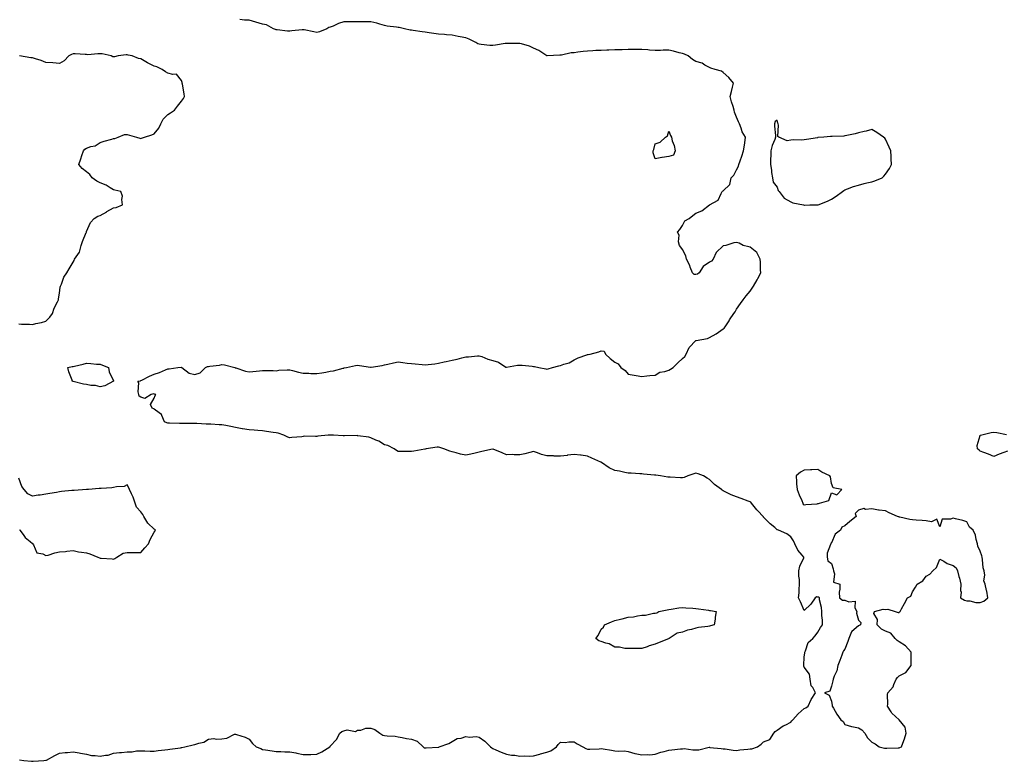
# Model space of a CAD drawing. Units: inches. Extents: x 934163 to 936803, y 7247738 to 7250378.
# Drawn here: x 935109 to 935836, y 7248481 to 7249029 of the extents above; entities that cross this region are included whole.
import ezdxf

# ---------------------------------------------------------------- set-up
doc = ezdxf.new("R2010")
doc.units = ezdxf.units.IN
doc.header["$MEASUREMENT"] = 0
doc.layers.add('Contour_93417247', color=7, linetype='Continuous', true_color=0x6dfb79)

msp = doc.modelspace()

# ---------------------------------------------------------------- linework, layer by layer
at = {"layer": 'Contour_93417247'}
for points in [[(935108.44, 7248482.3, 3234), (935111.84, 7248481.92, 3234), (935117.4, 7248481.28, 3234), (935118.05, 7248481.33, 3234), (935118.64, 7248481.33, 3234), (935126.5, 7248481.92, 3234), (935127.92, 7248482.05, 3234), (935128.05, 7248482.07, 3234), (935128.36, 7248482.23, 3234), (935134.54, 7248485.44, 3234), (935138.05, 7248487.22, 3234), (935142.32, 7248487.65, 3234), (935144, 7248487.87, 3234), (935148.05, 7248488.31, 3234), (935152.46, 7248487.51, 3234), (935153.48, 7248487.35, 3234), (935158.05, 7248486.46, 3234), (935161.74, 7248485.61, 3234), (935164.39, 7248485.57, 3234), (935168.05, 7248484.99, 3234), (935171.94, 7248485.81, 3234), (935174.1, 7248485.88, 3234), (935178.05, 7248487.18, 3234), (935182.31, 7248487.66, 3234), (935183.92, 7248487.79, 3234), (935188.05, 7248488.23, 3234), (935191.65, 7248488.32, 3234), (935195.02, 7248488.89, 3234), (935198.05, 7248489, 3234), (935201.03, 7248488.94, 3234), (935204.9, 7248488.78, 3234), (935208.05, 7248488.73, 3234), (935210.83, 7248489.14, 3234), (935215.9, 7248489.76, 3234), (935218.05, 7248490.06, 3234), (935219.62, 7248490.35, 3234), (935227.47, 7248491.33, 3234), (935228.05, 7248491.43, 3234), (935228.5, 7248491.47, 3234), (935230.65, 7248491.92, 3234), (935236.66, 7248493.31, 3234), (935238.05, 7248493.69, 3234), (935240.83, 7248494.7, 3234), (935244.6, 7248495.37, 3234), (935248.05, 7248497.68, 3234), (935251.96, 7248498.01, 3234), (935253.81, 7248497.68, 3234), (935258.05, 7248497.89, 3234), (935261.53, 7248498.44, 3234), (935267.37, 7248501.24, 3234), (935268.05, 7248501.42, 3234), (935268.86, 7248501.11, 3234), (935275.19, 7248499.07, 3234), (935278.05, 7248497.7, 3234), (935280.57, 7248494.44, 3234), (935283.38, 7248491.92, 3234), (935286.8, 7248490.68, 3234), (935288.05, 7248490.09, 3234), (935290.16, 7248489.8, 3234), (935295.06, 7248488.93, 3234), (935298.05, 7248488.55, 3234), (935301.46, 7248488.51, 3234), (935304.5, 7248488.37, 3234), (935308.05, 7248488.33, 3234), (935312.56, 7248487.41, 3234), (935313.39, 7248487.26, 3234), (935318.05, 7248486.27, 3234), (935322.54, 7248486.41, 3234), (935323.59, 7248486.38, 3234), (935328.05, 7248486.57, 3234), (935331.76, 7248488.21, 3234), (935337.59, 7248491.92, 3234), (935337.83, 7248492.14, 3234), (935338.05, 7248492.38, 3234), (935342.54, 7248497.43, 3234), (935345.03, 7248501.92, 3234), (935346.62, 7248503.35, 3234), (935348.05, 7248503.82, 3234), (935350.52, 7248504.39, 3234), (935356.65, 7248503.32, 3234), (935358.05, 7248504.33, 3234), (935360.49, 7248504.36, 3234), (935364.33, 7248505.64, 3234), (935368.05, 7248505.67, 3234), (935370.82, 7248504.69, 3234), (935374.55, 7248501.92, 3234), (935376.76, 7248500.62, 3234), (935378.05, 7248500.23, 3234), (935379.94, 7248500.03, 3234), (935385.85, 7248499.72, 3234), (935388.05, 7248499.45, 3234), (935391.01, 7248498.95, 3234), (935394.3, 7248498.17, 3234), (935398.05, 7248497.64, 3234), (935402.15, 7248496.02, 3234), (935406.53, 7248491.92, 3234), (935407.46, 7248491.33, 3234), (935408.05, 7248491.24, 3234), (935408.77, 7248491.2, 3234), (935417.94, 7248491.81, 3234), (935418.05, 7248491.8, 3234), (935418.14, 7248491.83, 3234), (935418.49, 7248491.92, 3234), (935425.47, 7248494.5, 3234), (935428.05, 7248495.99, 3234), (935431.83, 7248498.13, 3234), (935434.57, 7248498.44, 3234), (935438.05, 7248499.53, 3234), (935440.76, 7248499.21, 3234), (935445.69, 7248499.56, 3234), (935448.05, 7248499.13, 3234), (935452.15, 7248496.02, 3234), (935456.34, 7248491.92, 3234), (935457.37, 7248491.24, 3234), (935458.05, 7248490.67, 3234), (935460.17, 7248489.79, 3234), (935464.1, 7248487.97, 3234), (935468.05, 7248486.62, 3234), (935471.81, 7248485.68, 3234), (935474.26, 7248485.71, 3234), (935478.05, 7248485.09, 3234), (935481.42, 7248485.3, 3234), (935484.97, 7248485.01, 3234), (935488.05, 7248485.25, 3234), (935492.77, 7248486.64, 3234), (935493.18, 7248486.79, 3234), (935498.05, 7248487.9, 3234), (935500.91, 7248489.06, 3234), (935505.1, 7248491.92, 3234), (935506.24, 7248493.73, 3234), (935508.05, 7248495.29, 3234), (935511.38, 7248495.25, 3234), (935514.27, 7248495.71, 3234), (935518.05, 7248495.67, 3234), (935520.39, 7248494.26, 3234), (935524.58, 7248491.92, 3234), (935526.79, 7248490.66, 3234), (935528.05, 7248490.13, 3234), (935529.62, 7248490.35, 3234), (935536.6, 7248490.46, 3234), (935538.05, 7248490.63, 3234), (935539.59, 7248490.39, 3234), (935545.62, 7248489.5, 3234), (935548.05, 7248489.1, 3234), (935551.19, 7248488.78, 3234), (935555.17, 7248489.04, 3234), (935558.05, 7248488.62, 3234), (935562.95, 7248487.02, 3234), (935563.08, 7248486.95, 3234), (935568.05, 7248486.09, 3234), (935572.51, 7248486.38, 3234), (935573.89, 7248486.08, 3234), (935578.05, 7248486.61, 3234), (935582.01, 7248487.96, 3234), (935584.66, 7248488.53, 3234), (935588.05, 7248489.5, 3234), (935590.35, 7248489.62, 3234), (935596.63, 7248490.5, 3234), (935598.05, 7248490.59, 3234), (935599.3, 7248490.67, 3234), (935605.78, 7248489.65, 3234), (935608.05, 7248489.74, 3234), (935610.2, 7248489.76, 3234), (935617.74, 7248491.61, 3234), (935618.05, 7248491.62, 3234), (935618.39, 7248491.58, 3234), (935626.78, 7248490.64, 3234), (935628.05, 7248490.52, 3234), (935629.52, 7248490.45, 3234), (935635.59, 7248489.46, 3234), (935638.05, 7248489.36, 3234), (935640.34, 7248489.63, 3234), (935646.4, 7248490.27, 3234), (935648.05, 7248490.46, 3234), (935649.39, 7248490.57, 3234), (935653.47, 7248491.92, 3234), (935656.15, 7248493.82, 3234), (935658.05, 7248495.58, 3234), (935662.51, 7248497.46, 3234), (935665.6, 7248501.92, 3234), (935666.66, 7248503.32, 3234), (935668.05, 7248504.16, 3234), (935672.51, 7248507.46, 3234), (935674.33, 7248508.2, 3234), (935678.05, 7248510.06, 3234), (935678.88, 7248511.09, 3234), (935679.71, 7248511.92, 3234), (935683.6, 7248516.37, 3234), (935688.05, 7248520.2, 3234), (935689.25, 7248520.73, 3234), (935690.97, 7248521.92, 3234), (935693.01, 7248526.88, 3234), (935693.03, 7248526.94, 3234), (935696.39, 7248531.92, 3234), (935694.3, 7248535.67, 3234), (935693.2, 7248537.07, 3234), (935692.35, 7248541.92, 3234), (935691.79, 7248545.65, 3234), (935688.05, 7248550.84, 3234), (935687.72, 7248551.59, 3234), (935687.72, 7248551.92, 3234), (935687.64, 7248552.33, 3234), (935688.05, 7248558.05, 3234), (935688.57, 7248561.4, 3234), (935688.48, 7248561.92, 3234), (935688.93, 7248562.81, 3234), (935690.96, 7248569.01, 3234), (935694.38, 7248571.92, 3234), (935696.19, 7248573.78, 3234), (935698.05, 7248576.64, 3234), (935700.02, 7248579.96, 3234), (935701.5, 7248581.92, 3234), (935701.5, 7248585.37, 3234), (935701.07, 7248588.9, 3234), (935701.07, 7248591.92, 3234), (935700.85, 7248594.72, 3234), (935699.38, 7248600.58, 3234), (935699.23, 7248601.92, 3234), (935698.64, 7248602.51, 3234), (935698.05, 7248602.43, 3234), (935697.37, 7248602.59, 3234), (935696, 7248601.92, 3234), (935692.8, 7248597.17, 3234), (935688.05, 7248592.53, 3234), (935685.23, 7248599.1, 3234), (935683.9, 7248601.92, 3234), (935684.27, 7248605.7, 3234), (935684.21, 7248608.08, 3234), (935684.5, 7248611.92, 3234), (935684.44, 7248615.53, 3234), (935684.09, 7248617.96, 3234), (935684.06, 7248621.92, 3234), (935684.71, 7248625.26, 3234), (935687.61, 7248631.48, 3234), (935687.74, 7248631.92, 3234), (935686.53, 7248633.44, 3234), (935683.34, 7248637.2, 3234), (935681.12, 7248641.92, 3234), (935680.11, 7248643.98, 3234), (935678.05, 7248647.01, 3234), (935675.28, 7248649.15, 3234), (935668.94, 7248651.92, 3234), (935668.29, 7248652.16, 3234), (935668.05, 7248652.17, 3234), (935666.22, 7248653.76, 3234), (935662.8, 7248656.67, 3234), (935658.05, 7248661.49, 3234), (935657.84, 7248661.71, 3234), (935657.69, 7248661.92, 3234), (935653.84, 7248666.13, 3234), (935653.08, 7248666.95, 3234), (935649.13, 7248671.92, 3234), (935648.63, 7248672.5, 3234), (935648.05, 7248672.85, 3234), (935646.6, 7248673.37, 3234), (935641.32, 7248675.18, 3234), (935638.05, 7248676.38, 3234), (935634.09, 7248677.96, 3234), (935629.71, 7248680.25, 3234), (935628.05, 7248681.04, 3234), (935627.51, 7248681.38, 3234), (935626.93, 7248681.92, 3234), (935621.69, 7248685.56, 3234), (935618.05, 7248689.33, 3234), (935616.37, 7248690.23, 3234), (935613.7, 7248691.92, 3234), (935609.67, 7248693.54, 3234), (935608.05, 7248693.99, 3234), (935606.49, 7248693.48, 3234), (935602.03, 7248691.92, 3234), (935599.3, 7248690.67, 3234), (935598.05, 7248690.49, 3234), (935596.62, 7248690.49, 3234), (935589.01, 7248690.96, 3234), (935588.05, 7248690.96, 3234), (935587.17, 7248691.04, 3234), (935581.88, 7248691.92, 3234), (935578.53, 7248692.4, 3234), (935578.05, 7248692.5, 3234), (935577.4, 7248692.57, 3234), (935569.38, 7248693.26, 3234), (935568.05, 7248693.43, 3234), (935566.56, 7248693.41, 3234), (935560.09, 7248693.95, 3234), (935558.05, 7248693.93, 3234), (935555.63, 7248694.34, 3234), (935551.61, 7248695.47, 3234), (935548.05, 7248695.94, 3234), (935543.98, 7248697.85, 3234), (935538.2, 7248701.92, 3234), (935538.1, 7248701.97, 3234), (935538.05, 7248701.99, 3234), (935537.92, 7248702.05, 3234), (935531.23, 7248705.1, 3234), (935528.05, 7248706.55, 3234), (935523.29, 7248707.16, 3234), (935522.76, 7248707.2, 3234), (935518.05, 7248707.76, 3234), (935513.27, 7248707.13, 3234), (935512.87, 7248707.11, 3234), (935508.05, 7248706.42, 3234), (935503.35, 7248706.63, 3234), (935502.76, 7248706.64, 3234), (935498.05, 7248706.83, 3234), (935493.91, 7248707.79, 3234), (935491.04, 7248708.93, 3234), (935488.05, 7248709.84, 3234), (935485.4, 7248709.27, 3234), (935481.71, 7248708.26, 3234), (935478.05, 7248707.6, 3234), (935473.69, 7248707.55, 3234), (935472.29, 7248707.68, 3234), (935468.05, 7248707.62, 3234), (935465.01, 7248708.88, 3234), (935458.2, 7248711.76, 3234), (935458.05, 7248711.83, 3234), (935457.93, 7248711.8, 3234), (935450.02, 7248709.95, 3234), (935448.05, 7248709.52, 3234), (935444.98, 7248708.85, 3234), (935441.87, 7248708.09, 3234), (935438.05, 7248707.32, 3234), (935434.2, 7248708.06, 3234), (935430.94, 7248709.03, 3234), (935428.05, 7248709.68, 3234), (935426.3, 7248710.17, 3234), (935421.96, 7248711.92, 3234), (935418.95, 7248712.82, 3234), (935418.05, 7248713.12, 3234), (935416.92, 7248713.05, 3234), (935408.93, 7248711.92, 3234), (935408.2, 7248711.76, 3234), (935408.05, 7248711.72, 3234), (935407.8, 7248711.67, 3234), (935399.7, 7248710.27, 3234), (935398.05, 7248709.9, 3234), (935396.12, 7248709.99, 3234), (935390.02, 7248709.96, 3234), (935388.05, 7248710.04, 3234), (935386.84, 7248710.72, 3234), (935385.23, 7248711.92, 3234), (935380.47, 7248714.34, 3234), (935378.05, 7248714.98, 3234), (935373.78, 7248717.65, 3234), (935371.55, 7248718.42, 3234), (935368.05, 7248719.98, 3234), (935366.57, 7248720.45, 3234), (935358.43, 7248721.54, 3234), (935358.05, 7248721.64, 3234), (935357.78, 7248721.65, 3234), (935348.5, 7248721.46, 3234), (935348.05, 7248721.49, 3234), (935347.61, 7248721.48, 3234), (935340.32, 7248721.92, 3234), (935338.2, 7248722.07, 3234), (935338.05, 7248722.09, 3234), (935337.89, 7248722.09, 3234), (935336.42, 7248721.92, 3234), (935328.79, 7248721.18, 3234), (935328.05, 7248721.06, 3234), (935327.07, 7248720.94, 3234), (935318.81, 7248721.16, 3234), (935318.05, 7248721.02, 3234), (935317.01, 7248720.88, 3234), (935309.7, 7248720.27, 3234), (935308.05, 7248720.01, 3234), (935306.64, 7248720.51, 3234), (935303.76, 7248721.92, 3234), (935299.6, 7248723.47, 3234), (935298.05, 7248723.74, 3234), (935295.96, 7248724, 3234), (935290.96, 7248724.83, 3234), (935288.05, 7248725.17, 3234), (935284.59, 7248725.38, 3234), (935281.85, 7248725.72, 3234), (935278.05, 7248725.92, 3234), (935273.22, 7248726.75, 3234), (935272.93, 7248726.79, 3234), (935268.05, 7248727.67, 3234), (935264.6, 7248728.47, 3234), (935260.79, 7248729.18, 3234), (935258.05, 7248729.76, 3234), (935255.87, 7248729.73, 3234), (935249.86, 7248730.11, 3234), (935248.05, 7248730.09, 3234), (935246.29, 7248730.16, 3234), (935239.4, 7248730.57, 3234), (935238.05, 7248730.63, 3234), (935236.67, 7248730.54, 3234), (935229.3, 7248730.67, 3234), (935228.05, 7248730.58, 3234), (935226.72, 7248730.58, 3234), (935219.18, 7248730.79, 3234), (935218.05, 7248730.8, 3234), (935217.22, 7248731.09, 3234), (935215.64, 7248731.92, 3234), (935213.53, 7248736.43, 3234), (935213.39, 7248737.26, 3234), (935211.55, 7248738.42, 3234), (935208.05, 7248741.19, 3234), (935207.63, 7248741.5, 3234), (935206.43, 7248741.92, 3234), (935205.31, 7248744.66, 3234), (935208.05, 7248749.29, 3234), (935208.7, 7248751.28, 3234), (935209.1, 7248751.92, 3234), (935208.29, 7248752.16, 3234), (935208.05, 7248752.27, 3234), (935207.49, 7248752.48, 3234), (935205.73, 7248751.92, 3234), (935200.99, 7248748.97, 3234), (935198.05, 7248750.06, 3234), (935196.89, 7248750.76, 3234), (935196.55, 7248751.92, 3234), (935196.06, 7248753.91, 3234), (935196.73, 7248760.59, 3234), (935195.85, 7248761.92, 3234), (935197.75, 7248762.22, 3234), (935198.05, 7248762.3, 3234), (935198.76, 7248762.63, 3234), (935204.45, 7248765.52, 3234), (935208.05, 7248766.95, 3234), (935211.78, 7248768.19, 3234), (935216.41, 7248770.28, 3234), (935218.05, 7248770.92, 3234), (935219.05, 7248770.92, 3234), (935225.35, 7248771.92, 3234), (935227.84, 7248772.13, 3234), (935228.05, 7248772.13, 3234), (935228.19, 7248772.07, 3234), (935228.44, 7248771.92, 3234), (935233.89, 7248767.76, 3234), (935238.05, 7248766.72, 3234), (935242.01, 7248767.96, 3234), (935245.89, 7248771.92, 3234), (935247.31, 7248772.66, 3234), (935248.05, 7248772.78, 3234), (935249.14, 7248773.01, 3234), (935256.21, 7248773.76, 3234), (935258.05, 7248774.26, 3234), (935259.96, 7248773.83, 3234), (935267.53, 7248771.92, 3234), (935267.88, 7248771.75, 3234), (935268.05, 7248771.7, 3234), (935268.36, 7248771.61, 3234), (935275.43, 7248769.3, 3234), (935278.05, 7248768.71, 3234), (935280.91, 7248769.06, 3234), (935285.7, 7248769.57, 3234), (935288.05, 7248769.84, 3234), (935290.17, 7248769.79, 3234), (935295.82, 7248769.68, 3234), (935298.05, 7248769.62, 3234), (935300.08, 7248769.89, 3234), (935306.26, 7248770.13, 3234), (935308.05, 7248770.33, 3234), (935310.14, 7248769.83, 3234), (935314.59, 7248768.46, 3234), (935318.05, 7248767.77, 3234), (935322.27, 7248767.69, 3234), (935323.61, 7248767.48, 3234), (935328.05, 7248767.42, 3234), (935331.9, 7248768.06, 3234), (935334.71, 7248768.57, 3234), (935338.05, 7248769.15, 3234), (935340.39, 7248769.59, 3234), (935347.59, 7248771.46, 3234), (935348.05, 7248771.56, 3234), (935348.37, 7248771.61, 3234), (935349.99, 7248771.92, 3234), (935356.61, 7248773.36, 3234), (935358.05, 7248773.61, 3234), (935359.55, 7248773.42, 3234), (935367.79, 7248772.17, 3234), (935368.05, 7248772.14, 3234), (935368.33, 7248772.19, 3234), (935376.44, 7248773.53, 3234), (935378.05, 7248773.85, 3234), (935380.52, 7248774.39, 3234), (935384.64, 7248775.33, 3234), (935388.05, 7248776.03, 3234), (935391.71, 7248775.58, 3234), (935394.71, 7248775.26, 3234), (935398.05, 7248774.85, 3234), (935400.81, 7248774.68, 3234), (935405.78, 7248774.19, 3234), (935408.05, 7248774.03, 3234), (935410.41, 7248774.28, 3234), (935415.18, 7248774.78, 3234), (935418.05, 7248775.08, 3234), (935422.19, 7248776.06, 3234), (935423.48, 7248776.49, 3234), (935428.05, 7248777.33, 3234), (935431.75, 7248778.22, 3234), (935435.19, 7248779.06, 3234), (935438.05, 7248779.74, 3234), (935440.14, 7248779.83, 3234), (935446.75, 7248780.62, 3234), (935448.05, 7248780.68, 3234), (935449.96, 7248780.01, 3234), (935454.28, 7248778.15, 3234), (935458.05, 7248777.12, 3234), (935462.15, 7248776.02, 3234), (935467.69, 7248772.28, 3234), (935468.05, 7248772.1, 3234), (935468.22, 7248772.1, 3234), (935476.25, 7248773.72, 3234), (935478.05, 7248773.71, 3234), (935479.7, 7248773.57, 3234), (935487.1, 7248772.87, 3234), (935488.05, 7248772.79, 3234), (935488.78, 7248772.64, 3234), (935491.91, 7248771.92, 3234), (935497.08, 7248770.95, 3234), (935498.05, 7248770.85, 3234), (935498.98, 7248770.98, 3234), (935502.2, 7248771.92, 3234), (935506.72, 7248773.25, 3234), (935508.05, 7248773.4, 3234), (935510.51, 7248774.38, 3234), (935514.46, 7248775.51, 3234), (935518.05, 7248777.6, 3234), (935520.96, 7248779, 3234), (935527.45, 7248781.32, 3234), (935528.05, 7248781.57, 3234), (935528.42, 7248781.56, 3234), (935529.84, 7248781.92, 3234), (935536.34, 7248783.64, 3234), (935538.05, 7248784.37, 3234), (935540.17, 7248784.04, 3234), (935541.17, 7248781.92, 3234), (935544.76, 7248778.63, 3234), (935548.05, 7248775.85, 3234), (935550.68, 7248774.55, 3234), (935552.7, 7248771.92, 3234), (935555.77, 7248769.63, 3234), (935558.05, 7248767.03, 3234), (935562.53, 7248766.39, 3234), (935563.89, 7248766.08, 3234), (935568.05, 7248765.38, 3234), (935571.88, 7248765.75, 3234), (935574, 7248765.97, 3234), (935578.05, 7248766.34, 3234), (935581.39, 7248768.58, 3234), (935585.17, 7248769.05, 3234), (935588.05, 7248770.03, 3234), (935589.27, 7248770.7, 3234), (935591.11, 7248771.92, 3234), (935594.67, 7248775.31, 3234), (935598.05, 7248778.65, 3234), (935599.78, 7248780.18, 3234), (935600.71, 7248781.92, 3234), (935603.14, 7248786.83, 3234), (935608.05, 7248791.83, 3234), (935608.11, 7248791.85, 3234), (935608.25, 7248791.92, 3234), (935616.48, 7248793.48, 3234), (935618.05, 7248794.14, 3234), (935622.93, 7248796.8, 3234), (935623.09, 7248796.88, 3234), (935628.05, 7248800.63, 3234), (935628.93, 7248801.04, 3234), (935629.54, 7248801.92, 3234), (935632.49, 7248806.36, 3234), (935632.94, 7248807.03, 3234), (935636.1, 7248811.92, 3234), (935636.89, 7248813.08, 3234), (935638.05, 7248814.99, 3234), (935640.87, 7248819.11, 3234), (935642.94, 7248821.92, 3234), (935645.14, 7248824.83, 3234), (935648.05, 7248828.24, 3234), (935649.52, 7248830.45, 3234), (935650.62, 7248831.92, 3234), (935653.24, 7248836.72, 3234), (935653.69, 7248837.55, 3234), (935656.04, 7248841.92, 3234), (935655.79, 7248844.18, 3234), (935655.8, 7248849.67, 3234), (935655.49, 7248851.92, 3234), (935652.95, 7248856.82, 3234), (935648.05, 7248860.81, 3234), (935647.2, 7248861.07, 3234), (935642.91, 7248861.92, 3234), (935639.97, 7248863.83, 3234), (935638.05, 7248864.21, 3234), (935636.04, 7248863.93, 3234), (935630.08, 7248861.92, 3234), (935628.24, 7248861.72, 3234), (935628.05, 7248861.72, 3234), (935623.09, 7248856.88, 3234), (935620.77, 7248851.92, 3234), (935619.58, 7248850.4, 3234), (935618.05, 7248849.62, 3234), (935613.44, 7248846.53, 3234), (935610.38, 7248841.92, 3234), (935609.14, 7248840.83, 3234), (935608.05, 7248840.55, 3234), (935606.82, 7248840.69, 3234), (935605.62, 7248841.92, 3234), (935603.88, 7248846.09, 3234), (935603.43, 7248847.3, 3234), (935601.1, 7248851.92, 3234), (935600.55, 7248854.42, 3234), (935598.05, 7248859, 3234), (935597, 7248860.87, 3234), (935595.85, 7248861.92, 3234), (935595.2, 7248864.77, 3234), (935595.72, 7248869.59, 3234), (935594.36, 7248871.92, 3234), (935596.09, 7248873.88, 3234), (935598.05, 7248876.85, 3234), (935599.78, 7248880.19, 3234), (935603.02, 7248881.92, 3234), (935605.77, 7248884.2, 3234), (935608.05, 7248885.96, 3234), (935612.29, 7248887.68, 3234), (935618.05, 7248891.92, 3234), (935624.44, 7248895.53, 3234), (935626.62, 7248900.49, 3234), (935627.49, 7248901.92, 3234), (935627.76, 7248902.21, 3234), (935628.05, 7248902.34, 3234), (935633, 7248906.98, 3234), (935634.1, 7248911.92, 3234), (935635.98, 7248913.99, 3234), (935638.05, 7248917.92, 3234), (935639.36, 7248920.6, 3234), (935639.81, 7248921.92, 3234), (935640.72, 7248924.59, 3234), (935641.93, 7248928.04, 3234), (935643.25, 7248931.92, 3234), (935643.78, 7248936.2, 3234), (935644.05, 7248937.92, 3234), (935644.58, 7248941.92, 3234), (935642.16, 7248946.03, 3234), (935641.45, 7248948.52, 3234), (935640.09, 7248951.92, 3234), (935639.46, 7248953.33, 3234), (935638.05, 7248956.67, 3234), (935636.64, 7248960.51, 3234), (935636.15, 7248961.92, 3234), (935635.42, 7248964.55, 3234), (935634.22, 7248968.08, 3234), (935633.36, 7248971.92, 3234), (935634.22, 7248975.76, 3234), (935635.15, 7248979.02, 3234), (935635.85, 7248981.92, 3234), (935632.27, 7248986.15, 3234), (935628.05, 7248989.81, 3234), (935626.84, 7248990.71, 3234), (935622.28, 7248991.92, 3234), (935619.05, 7248992.92, 3234), (935618.05, 7248993.51, 3234), (935614.73, 7248995.24, 3234), (935612.73, 7248996.6, 3234), (935608.05, 7248997.81, 3234), (935605.48, 7248999.35, 3234), (935602.31, 7249001.92, 3234), (935599.49, 7249003.37, 3234), (935598.05, 7249003.76, 3234), (935595.66, 7249004.31, 3234), (935591.49, 7249005.36, 3234), (935588.05, 7249006.12, 3234), (935583.83, 7249006.14, 3234), (935581.99, 7249005.87, 3234), (935578.05, 7249005.88, 3234), (935573.79, 7249006.18, 3234), (935572.53, 7249006.39, 3234), (935568.05, 7249006.67, 3234), (935563.27, 7249006.7, 3234), (935562.8, 7249006.67, 3234), (935558.05, 7249006.7, 3234), (935553.46, 7249006.51, 3234), (935552.68, 7249006.55, 3234), (935548.05, 7249006.4, 3234), (935543.69, 7249006.28, 3234), (935542.34, 7249006.21, 3234), (935538.05, 7249006.08, 3234), (935534.02, 7249005.94, 3234), (935531.81, 7249005.68, 3234), (935528.05, 7249005.54, 3234), (935524.78, 7249005.19, 3234), (935520.79, 7249004.66, 3234), (935518.05, 7249004.36, 3234), (935515.8, 7249004.17, 3234), (935508.7, 7249002.57, 3234), (935508.05, 7249002.5, 3234), (935507.46, 7249002.51, 3234), (935498.06, 7249001.93, 3234), (935498.05, 7249001.93, 3234), (935498.02, 7249001.96, 3234), (935492, 7249005.87, 3234), (935488.05, 7249007.7, 3234), (935485.22, 7249009.09, 3234), (935479.17, 7249010.81, 3234), (935478.05, 7249011.22, 3234), (935477.34, 7249011.21, 3234), (935468.73, 7249011.24, 3234), (935468.05, 7249011.24, 3234), (935467.24, 7249011.11, 3234), (935460.04, 7249009.94, 3234), (935458.05, 7249009.63, 3234), (935455.89, 7249009.76, 3234), (935449.47, 7249010.5, 3234), (935448.05, 7249010.59, 3234), (935447.1, 7249010.97, 3234), (935445.6, 7249011.92, 3234), (935440.5, 7249014.37, 3234), (935438.05, 7249015.24, 3234), (935433.9, 7249016.06, 3234), (935432.47, 7249016.34, 3234), (935428.05, 7249017.22, 3234), (935423.74, 7249017.61, 3234), (935422.29, 7249017.68, 3234), (935418.05, 7249018.03, 3234), (935414.58, 7249018.45, 3234), (935410.93, 7249019.04, 3234), (935408.05, 7249019.42, 3234), (935405.76, 7249019.63, 3234), (935399.23, 7249020.74, 3234), (935398.05, 7249020.87, 3234), (935397.07, 7249020.94, 3234), (935392.8, 7249021.92, 3234), (935388.96, 7249022.83, 3234), (935388.05, 7249022.88, 3234), (935386.88, 7249023.09, 3234), (935380.13, 7249024, 3234), (935378.05, 7249024.4, 3234), (935374.57, 7249025.41, 3234), (935372.39, 7249026.26, 3234), (935368.05, 7249027.18, 3234), (935363.28, 7249027.15, 3234), (935362.77, 7249027.2, 3234), (935358.05, 7249027.15, 3234), (935353.29, 7249027.15, 3234), (935352.78, 7249027.19, 3234), (935348.05, 7249027.16, 3234), (935344.02, 7249025.95, 3234), (935340.1, 7249023.97, 3234), (935338.05, 7249023.13, 3234), (935337.05, 7249022.92, 3234), (935335.55, 7249021.92, 3234), (935330.13, 7249019.83, 3234), (935328.05, 7249019.3, 3234), (935325.99, 7249019.86, 3234), (935318.82, 7249021.15, 3234), (935318.05, 7249021.33, 3234), (935317.35, 7249021.22, 3234), (935309.54, 7249020.44, 3234), (935308.05, 7249020.15, 3234), (935306.45, 7249020.32, 3234), (935298.84, 7249021.13, 3234), (935298.05, 7249021.22, 3234), (935297.55, 7249021.41, 3234), (935296.21, 7249021.92, 3234), (935290.99, 7249024.86, 3234), (935288.05, 7249025.52, 3234), (935283.09, 7249026.96, 3234), (935282.99, 7249026.99, 3234), (935278.05, 7249028.39, 3234), (935274.56, 7249028.42, 3234), (935271.2, 7249028.78, 3234)], [(935108.05, 7248804.21, 3235), (935110.08, 7248803.95, 3235), (935116, 7248803.97, 3235), (935118.05, 7248803.76, 3235), (935120.47, 7248804.34, 3235), (935124.67, 7248805.3, 3235), (935128.05, 7248806.16, 3235), (935130.9, 7248809.08, 3235), (935132.8, 7248811.92, 3235), (935134.14, 7248815.84, 3235), (935136.54, 7248820.41, 3235), (935137.22, 7248821.92, 3235), (935137.37, 7248822.6, 3235), (935138.05, 7248826.76, 3235), (935138.67, 7248831.3, 3235), (935138.91, 7248831.92, 3235), (935139.58, 7248833.44, 3235), (935141.28, 7248838.7, 3235), (935143.44, 7248841.92, 3235), (935145.25, 7248844.72, 3235), (935148.05, 7248849.83, 3235), (935148.91, 7248851.06, 3235), (935149.09, 7248851.92, 3235), (935151.53, 7248855.41, 3235), (935152.93, 7248857.04, 3235), (935154.03, 7248861.92, 3235), (935155.12, 7248864.86, 3235), (935157.85, 7248871.72, 3235), (935157.93, 7248871.92, 3235), (935157.93, 7248872.04, 3235), (935158.05, 7248872.33, 3235), (935160.87, 7248879.1, 3235), (935163.62, 7248881.92, 3235), (935166.32, 7248883.65, 3235), (935168.05, 7248884.23, 3235), (935173.03, 7248886.94, 3235), (935173.13, 7248887, 3235), (935178.05, 7248889.92, 3235), (935179.81, 7248890.16, 3235), (935184.6, 7248891.92, 3235), (935184.03, 7248895.94, 3235), (935184.69, 7248898.56, 3235), (935183.39, 7248901.92, 3235), (935178.88, 7248902.75, 3235), (935178.05, 7248903.01, 3235), (935175.35, 7248904.63, 3235), (935172.6, 7248906.47, 3235), (935168.05, 7248908.31, 3235), (935165.72, 7248909.59, 3235), (935162.17, 7248911.92, 3235), (935160.51, 7248914.38, 3235), (935158.05, 7248916.31, 3235), (935154.88, 7248918.75, 3235), (935152.22, 7248921.92, 3235), (935153.93, 7248926.03, 3235), (935154.59, 7248928.46, 3235), (935155.76, 7248931.92, 3235), (935156.79, 7248933.18, 3235), (935158.05, 7248933.89, 3235), (935161.17, 7248935.05, 3235), (935164.33, 7248935.64, 3235), (935168.05, 7248938.12, 3235), (935170.95, 7248939.03, 3235), (935176.6, 7248940.47, 3235), (935178.05, 7248940.89, 3235), (935178.88, 7248941.09, 3235), (935181.44, 7248941.92, 3235), (935186.13, 7248943.84, 3235), (935188.05, 7248943.89, 3235), (935189.65, 7248943.52, 3235), (935194.89, 7248941.92, 3235), (935197.34, 7248941.21, 3235), (935198.05, 7248941.11, 3235), (935198.68, 7248941.29, 3235), (935200.94, 7248941.92, 3235), (935206.17, 7248943.8, 3235), (935208.05, 7248944.54, 3235), (935211.38, 7248948.59, 3235), (935212.81, 7248951.92, 3235), (935214.69, 7248955.28, 3235), (935218.05, 7248958.61, 3235), (935220.05, 7248959.92, 3235), (935222.89, 7248961.92, 3235), (935225.17, 7248964.8, 3235), (935228.05, 7248968.66, 3235), (935229.54, 7248970.43, 3235), (935230.48, 7248971.92, 3235), (935230.15, 7248974.02, 3235), (935228.88, 7248981.1, 3235), (935228.74, 7248981.92, 3235), (935228.55, 7248982.43, 3235), (935228.05, 7248983.85, 3235), (935224.56, 7248988.42, 3235), (935221.83, 7248988.14, 3235), (935218.05, 7248989.34, 3235), (935216.3, 7248990.16, 3235), (935213.84, 7248991.92, 3235), (935210, 7248993.87, 3235), (935208.05, 7248994.3, 3235), (935203.14, 7248996.83, 3235), (935203.02, 7248996.89, 3235), (935198.05, 7248999.75, 3235), (935196.28, 7249000.15, 3235), (935191.8, 7249001.92, 3235), (935188.76, 7249002.62, 3235), (935188.05, 7249002.75, 3235), (935187.22, 7249002.74, 3235), (935181.26, 7249001.92, 3235), (935178.62, 7249001.35, 3235), (935178.05, 7249001.32, 3235), (935177.49, 7249001.36, 3235), (935176.1, 7249001.92, 3235), (935169.54, 7249003.41, 3235), (935168.05, 7249003.54, 3235), (935166.38, 7249003.59, 3235), (935159, 7249002.87, 3235), (935158.05, 7249002.91, 3235), (935157.04, 7249002.93, 3235), (935149.62, 7249003.49, 3235), (935148.05, 7249003.52, 3235), (935146.99, 7249002.98, 3235), (935144.91, 7249001.92, 3235), (935141.56, 7248998.41, 3235), (935138.05, 7248996.42, 3235), (935133.1, 7248996.97, 3235), (935133.02, 7248996.95, 3235), (935128.05, 7248997.21, 3235), (935124.59, 7248998.46, 3235), (935120.23, 7248999.74, 3235), (935118.05, 7249000.46, 3235), (935116.79, 7249000.66, 3235), (935108.44, 7249001.92, 3235)], [(935838.05, 7248710.24, 3233), (935835.32, 7248709.19, 3233), (935832.01, 7248707.96, 3233), (935828.05, 7248706.34, 3233), (935824.16, 7248708.02, 3233), (935820.76, 7248709.21, 3233), (935818.05, 7248710.24, 3233), (935817.17, 7248711.04, 3233), (935816, 7248711.92, 3233), (935815.7, 7248714.27, 3233), (935817.89, 7248721.75, 3233), (935817.83, 7248721.92, 3233), (935817.97, 7248722, 3233), (935818.05, 7248722.03, 3233), (935818.17, 7248722.04, 3233), (935825.98, 7248723.98, 3233), (935828.05, 7248724.23, 3233), (935830.23, 7248724.1, 3233), (935837.4, 7248722.57, 3233)], [(935108.57, 7248652.44, 3235), (935108.88, 7248651.92, 3235), (935111.31, 7248648.66, 3235), (935112.73, 7248646.6, 3235), (935116.34, 7248643.64, 3235), (935118.05, 7248642.16, 3235), (935118.19, 7248642.06, 3235), (935118.34, 7248641.92, 3235), (935118.91, 7248641.06, 3235), (935121.28, 7248635.15, 3235), (935125.64, 7248634.33, 3235), (935128.05, 7248633.1, 3235), (935129.58, 7248633.45, 3235), (935134.69, 7248635.28, 3235), (935138.05, 7248635.84, 3235), (935142.38, 7248636.25, 3235), (935143.54, 7248636.43, 3235), (935148.05, 7248636.78, 3235), (935152.1, 7248635.96, 3235), (935154.24, 7248635.74, 3235), (935158.05, 7248635.09, 3235), (935160.47, 7248634.33, 3235), (935166.26, 7248631.92, 3235), (935167.57, 7248631.43, 3235), (935168.05, 7248631.31, 3235), (935168.72, 7248631.25, 3235), (935176.83, 7248630.71, 3235), (935178.05, 7248630.57, 3235), (935178.99, 7248630.98, 3235), (935180.51, 7248631.92, 3235), (935185.17, 7248634.8, 3235), (935188.05, 7248635.52, 3235), (935191.6, 7248635.47, 3235), (935194.55, 7248635.42, 3235), (935198.05, 7248635.37, 3235), (935201.11, 7248638.85, 3235), (935203.77, 7248641.92, 3235), (935204.93, 7248645.05, 3235), (935208.05, 7248650.46, 3235), (935208.62, 7248651.34, 3235), (935209, 7248651.92, 3235), (935208.55, 7248652.42, 3235), (935208.05, 7248652.6, 3235), (935203.26, 7248657.13, 3235), (935200.22, 7248661.92, 3235), (935199.66, 7248663.53, 3235), (935198.05, 7248665.42, 3235), (935195.04, 7248668.91, 3235), (935193.83, 7248671.92, 3235), (935192.45, 7248676.31, 3235), (935191.19, 7248678.78, 3235), (935189.86, 7248681.92, 3235), (935189.36, 7248683.23, 3235), (935188.05, 7248685.24, 3235), (935185.75, 7248684.22, 3235), (935180.13, 7248684, 3235), (935178.05, 7248683.47, 3235), (935176.72, 7248683.25, 3235), (935168.84, 7248682.71, 3235), (935168.05, 7248682.59, 3235), (935167.4, 7248682.56, 3235), (935159.42, 7248681.92, 3235), (935158.16, 7248681.81, 3235), (935158.05, 7248681.8, 3235), (935157.92, 7248681.79, 3235), (935148.78, 7248681.19, 3235), (935148.05, 7248681.14, 3235), (935147.18, 7248681.05, 3235), (935139.6, 7248680.37, 3235), (935138.05, 7248680.21, 3235), (935135.94, 7248679.81, 3235), (935131.04, 7248678.93, 3235), (935128.05, 7248678.36, 3235), (935123.9, 7248677.77, 3235), (935122.29, 7248677.68, 3235), (935118.05, 7248676.95, 3235), (935114.77, 7248678.64, 3235), (935111.91, 7248681.92, 3235), (935110.27, 7248684.14, 3235), (935108.05, 7248690.28, 3235)]]:
    msp.add_polyline3d(points, dxfattribs=at)
for points in [[(935688.05, 7248891.83, 3234), (935688.14, 7248891.83, 3234), (935692.05, 7248891.92, 3234), (935697.92, 7248892.05, 3234), (935698.05, 7248892.05, 3234), (935698.27, 7248892.13, 3234), (935705.2, 7248894.76, 3234), (935708.05, 7248896.18, 3234), (935711.48, 7248898.49, 3234), (935716.22, 7248901.92, 3234), (935717.34, 7248902.63, 3234), (935718.05, 7248903.1, 3234), (935719.88, 7248903.75, 3234), (935724.5, 7248905.46, 3234), (935728.05, 7248906.67, 3234), (935732.26, 7248907.71, 3234), (935734.3, 7248908.18, 3234), (935738.05, 7248909.07, 3234), (935740.24, 7248909.73, 3234), (935745.46, 7248911.92, 3234), (935746.8, 7248913.16, 3234), (935748.05, 7248914.59, 3234), (935751.01, 7248918.96, 3234), (935752.51, 7248921.92, 3234), (935752.2, 7248926.07, 3234), (935752.17, 7248927.8, 3234), (935751.92, 7248931.92, 3234), (935750.72, 7248934.59, 3234), (935748.05, 7248940.55, 3234), (935747.42, 7248941.3, 3234), (935746.66, 7248941.92, 3234), (935741.59, 7248945.46, 3234), (935738.05, 7248947.58, 3234), (935733.65, 7248946.31, 3234), (935732.21, 7248946.08, 3234), (935728.05, 7248945.11, 3234), (935725.56, 7248944.4, 3234), (935719.35, 7248943.23, 3234), (935718.05, 7248942.9, 3234), (935717.14, 7248942.84, 3234), (935708.67, 7248942.55, 3234), (935708.05, 7248942.5, 3234), (935707.52, 7248942.45, 3234), (935702.46, 7248941.92, 3234), (935698.34, 7248941.63, 3234), (935698.05, 7248941.64, 3234), (935697.7, 7248941.58, 3234), (935689.73, 7248940.24, 3234), (935688.05, 7248939.98, 3234), (935685.85, 7248939.72, 3234), (935679.86, 7248940.1, 3234), (935678.05, 7248939.77, 3234), (935675.44, 7248939.31, 3234), (935669.24, 7248941.92, 3234), (935668.61, 7248942.48, 3234), (935669.05, 7248950.92, 3234), (935668.73, 7248951.92, 3234), (935668.53, 7248952.41, 3234), (935668.05, 7248954.52, 3234), (935666.49, 7248953.48, 3234), (935666.17, 7248951.92, 3234), (935666.13, 7248950, 3234), (935666.86, 7248943.11, 3234), (935666.87, 7248941.92, 3234), (935666.38, 7248940.25, 3234), (935664.21, 7248935.76, 3234), (935663.46, 7248931.92, 3234), (935663.27, 7248927.13, 3234), (935663.18, 7248926.79, 3234), (935663.03, 7248921.92, 3234), (935663.73, 7248917.59, 3234), (935663.94, 7248916.03, 3234), (935664.56, 7248911.92, 3234), (935665.02, 7248908.89, 3234), (935668.05, 7248905.06, 3234), (935668.84, 7248902.71, 3234), (935669.48, 7248901.92, 3234), (935673.09, 7248896.96, 3234), (935678.05, 7248894.34, 3234), (935679.68, 7248893.55, 3234), (935687.53, 7248891.92, 3234), (935687.96, 7248891.83, 3234)], [(935588.05, 7248927.76, 3234), (935583.18, 7248927.06, 3234), (935582.91, 7248927.06, 3234), (935578.05, 7248925.9, 3234), (935576.54, 7248930.41, 3234), (935576.5, 7248931.92, 3234), (935576.98, 7248932.98, 3234), (935578.05, 7248937.03, 3234), (935581.71, 7248938.27, 3234), (935585.52, 7248941.92, 3234), (935587.11, 7248942.87, 3234), (935588.05, 7248946.52, 3234), (935589.36, 7248943.23, 3234), (935589.88, 7248941.92, 3234), (935590.58, 7248939.39, 3234), (935591.88, 7248935.75, 3234), (935592.72, 7248931.92, 3234), (935591.35, 7248928.62, 3234)], [(935168.05, 7248757.77, 3234), (935164.71, 7248758.58, 3234), (935161.2, 7248758.77, 3234), (935158.05, 7248759.34, 3234), (935155.81, 7248759.68, 3234), (935148.27, 7248761.7, 3234), (935148.05, 7248761.73, 3234), (935147.91, 7248761.78, 3234), (935147.53, 7248761.92, 3234), (935147.31, 7248762.65, 3234), (935144.96, 7248768.82, 3234), (935144.28, 7248771.92, 3234), (935147.36, 7248772.61, 3234), (935148.05, 7248772.79, 3234), (935149.19, 7248773.05, 3234), (935155.52, 7248774.45, 3234), (935158.05, 7248775.08, 3234), (935161.15, 7248775.02, 3234), (935165.49, 7248774.48, 3234), (935168.05, 7248774.41, 3234), (935169.85, 7248773.73, 3234), (935174.26, 7248771.92, 3234), (935174.83, 7248768.7, 3234), (935177.84, 7248762.13, 3234), (935177.9, 7248761.92, 3234), (935171.49, 7248758.48, 3234)], [(935698.05, 7248671.48, 3234), (935698.47, 7248671.5, 3234), (935699.38, 7248671.92, 3234), (935706.18, 7248673.8, 3234), (935708.05, 7248679.34, 3234), (935712.01, 7248677.96, 3234), (935715.78, 7248681.92, 3234), (935709.36, 7248683.23, 3234), (935708.05, 7248686.39, 3234), (935707.36, 7248691.24, 3234), (935707.01, 7248691.92, 3234), (935700.9, 7248694.76, 3234), (935698.05, 7248696.61, 3234), (935693.66, 7248696.31, 3234), (935692.56, 7248696.43, 3234), (935688.05, 7248696.22, 3234), (935685.16, 7248694.8, 3234), (935682.03, 7248691.92, 3234), (935682.4, 7248687.57, 3234), (935682.23, 7248686.1, 3234), (935682.77, 7248681.92, 3234), (935684.19, 7248678.06, 3234), (935686.3, 7248673.67, 3234), (935687.05, 7248671.92, 3234), (935687.31, 7248671.18, 3234), (935688.05, 7248670.68, 3234), (935689.19, 7248670.78, 3234), (935697.57, 7248671.44, 3234)], [(935758.05, 7248491.24, 3234), (935758.58, 7248491.39, 3234), (935759.83, 7248491.92, 3234), (935760.85, 7248494.72, 3234), (935762.16, 7248497.81, 3234), (935763.4, 7248501.92, 3234), (935762.52, 7248506.39, 3234), (935758.05, 7248511.84, 3234), (935758.01, 7248511.88, 3234), (935758, 7248511.92, 3234), (935752.81, 7248516.69, 3234), (935752.15, 7248517.82, 3234), (935749.43, 7248521.92, 3234), (935749.67, 7248523.53, 3234), (935749.5, 7248530.47, 3234), (935749.8, 7248531.92, 3234), (935753.68, 7248536.29, 3234), (935754.14, 7248538.01, 3234), (935755.89, 7248541.92, 3234), (935756.83, 7248543.13, 3234), (935758.05, 7248544.36, 3234), (935763.05, 7248546.92, 3234), (935767.03, 7248551.92, 3234), (935767.1, 7248552.88, 3234), (935766.89, 7248560.76, 3234), (935766.95, 7248561.92, 3234), (935762.71, 7248566.59, 3234), (935758.05, 7248569.57, 3234), (935756.69, 7248570.55, 3234), (935755.24, 7248571.92, 3234), (935751.87, 7248575.75, 3234), (935748.05, 7248577.23, 3234), (935745.01, 7248578.88, 3234), (935741.93, 7248581.92, 3234), (935742.16, 7248586.02, 3234), (935739.48, 7248590.49, 3234), (935739.94, 7248591.92, 3234), (935746.29, 7248593.68, 3234), (935748.05, 7248593.42, 3234), (935749.71, 7248593.58, 3234), (935755.2, 7248591.92, 3234), (935757.33, 7248591.2, 3234), (935758.05, 7248591.12, 3234), (935758.46, 7248591.51, 3234), (935758.86, 7248591.92, 3234), (935759.83, 7248593.71, 3234), (935762.1, 7248597.88, 3234), (935764.39, 7248601.92, 3234), (935766.72, 7248603.25, 3234), (935768.05, 7248606.43, 3234), (935770.16, 7248609.8, 3234), (935771.37, 7248611.92, 3234), (935775.53, 7248614.44, 3234), (935778.05, 7248617.9, 3234), (935780.66, 7248619.3, 3234), (935782.92, 7248621.92, 3234), (935785.66, 7248624.31, 3234), (935788.05, 7248630.52, 3234), (935791.05, 7248628.92, 3234), (935793.5, 7248627.37, 3234), (935798.05, 7248625.79, 3234), (935800.15, 7248624.02, 3234), (935801.22, 7248621.92, 3234), (935802.27, 7248617.69, 3234), (935802.59, 7248616.46, 3234), (935803.71, 7248611.92, 3234), (935803.47, 7248607.34, 3234), (935803.89, 7248606.08, 3234), (935803.44, 7248601.92, 3234), (935806.32, 7248600.18, 3234), (935808.05, 7248599.69, 3234), (935810.22, 7248599.75, 3234), (935814.61, 7248598.48, 3234), (935818.05, 7248598.54, 3234), (935820.53, 7248599.44, 3234), (935823.63, 7248601.92, 3234), (935822.93, 7248606.79, 3234), (935822.72, 7248607.25, 3234), (935821.56, 7248611.92, 3234), (935820.57, 7248614.44, 3234), (935821.34, 7248618.63, 3234), (935820.8, 7248621.92, 3234), (935820.27, 7248624.14, 3234), (935819.71, 7248630.26, 3234), (935819.4, 7248631.92, 3234), (935819.13, 7248633, 3234), (935818.05, 7248636.43, 3234), (935816.18, 7248640.05, 3234), (935816.03, 7248641.92, 3234), (935815.06, 7248644.91, 3234), (935814.43, 7248648.31, 3234), (935812.7, 7248651.92, 3234), (935810.12, 7248653.99, 3234), (935808.05, 7248657.95, 3234), (935805.06, 7248658.93, 3234), (935799.74, 7248660.23, 3234), (935798.05, 7248660.72, 3234), (935796.01, 7248659.89, 3234), (935789.86, 7248660.1, 3234), (935788.05, 7248654.39, 3234), (935786.05, 7248659.92, 3234), (935781.91, 7248658.06, 3234), (935778.05, 7248658.89, 3234), (935775.19, 7248659.06, 3234), (935770.65, 7248659.31, 3234), (935768.05, 7248659.46, 3234), (935765.88, 7248659.75, 3234), (935758.54, 7248661.43, 3234), (935758.05, 7248661.51, 3234), (935757.75, 7248661.63, 3234), (935756.95, 7248661.92, 3234), (935750.82, 7248664.68, 3234), (935748.05, 7248666.11, 3234), (935743.26, 7248666.71, 3234), (935742.82, 7248666.69, 3234), (935738.05, 7248667.59, 3234), (935733.37, 7248667.24, 3234), (935732.14, 7248667.84, 3234), (935728.05, 7248666.65, 3234), (935725.71, 7248664.26, 3234), (935726.4, 7248661.92, 3234), (935721.7, 7248658.28, 3234), (935718.05, 7248655.13, 3234), (935715.85, 7248654.12, 3234), (935714.75, 7248651.92, 3234), (935710.94, 7248649.03, 3234), (935708.05, 7248642.55, 3234), (935707.75, 7248642.22, 3234), (935707.56, 7248641.92, 3234), (935707.51, 7248641.38, 3234), (935705.05, 7248634.92, 3234), (935704.91, 7248631.92, 3234), (935705.48, 7248629.34, 3234), (935708.05, 7248627.23, 3234), (935709.45, 7248623.33, 3234), (935709.53, 7248621.92, 3234), (935710.39, 7248619.58, 3234), (935709.57, 7248613.44, 3234), (935714.32, 7248611.92, 3234), (935714.4, 7248608.28, 3234), (935713.93, 7248606.04, 3234), (935714, 7248601.92, 3234), (935716.23, 7248600.1, 3234), (935718.05, 7248600.25, 3234), (935721.04, 7248598.93, 3234), (935725.66, 7248599.53, 3234), (935725.48, 7248594.5, 3234), (935726.8, 7248591.92, 3234), (935726.68, 7248590.54, 3234), (935728.05, 7248585.43, 3234), (935729.83, 7248583.7, 3234), (935729.51, 7248581.92, 3234), (935728.55, 7248581.42, 3234), (935728.05, 7248581.27, 3234), (935723.15, 7248577.03, 3234), (935723.04, 7248576.93, 3234), (935723.03, 7248576.9, 3234), (935720.96, 7248571.92, 3234), (935720.21, 7248569.75, 3234), (935718.05, 7248563.93, 3234), (935717.07, 7248562.9, 3234), (935716.59, 7248561.92, 3234), (935715.72, 7248559.59, 3234), (935714.19, 7248555.78, 3234), (935712.91, 7248551.92, 3234), (935711.99, 7248547.97, 3234), (935710.17, 7248544.04, 3234), (935709.46, 7248541.92, 3234), (935709.19, 7248540.78, 3234), (935708.05, 7248536.66, 3234), (935706.82, 7248533.15, 3234), (935703.05, 7248531.92, 3234), (935706.33, 7248530.2, 3234), (935708.05, 7248525.58, 3234), (935708.6, 7248522.48, 3234), (935708.61, 7248521.92, 3234), (935709.53, 7248520.45, 3234), (935712.14, 7248516.01, 3234), (935715.16, 7248511.92, 3234), (935716.69, 7248510.56, 3234), (935718.05, 7248508.55, 3234), (935723.03, 7248506.9, 3234), (935723.07, 7248506.9, 3234), (935728.05, 7248506.01, 3234), (935730.55, 7248504.41, 3234), (935732.84, 7248501.92, 3234), (935734.73, 7248498.6, 3234), (935738.05, 7248495.44, 3234), (935740.4, 7248494.27, 3234), (935743.43, 7248491.92, 3234), (935747.17, 7248491.04, 3234), (935748.05, 7248490.89, 3234), (935749.1, 7248490.88, 3234), (935757.39, 7248491.26, 3234)], [(935588.05, 7248571.8, 3234), (935587.85, 7248571.72, 3234), (935580.98, 7248568.99, 3234), (935578.05, 7248567.7, 3234), (935573.49, 7248566.48, 3234), (935572.01, 7248565.88, 3234), (935568.05, 7248564.62, 3234), (935565.31, 7248564.66, 3234), (935560.59, 7248564.46, 3234), (935558.05, 7248564.49, 3234), (935555.41, 7248564.56, 3234), (935551.65, 7248565.52, 3234), (935548.05, 7248565.58, 3234), (935543.99, 7248567.87, 3234), (935541.58, 7248568.38, 3234), (935538.05, 7248569.65, 3234), (935536.25, 7248570.12, 3234), (935534.16, 7248571.92, 3234), (935535.75, 7248574.22, 3234), (935538.05, 7248578.77, 3234), (935539.71, 7248580.25, 3234), (935540.53, 7248581.92, 3234), (935545.66, 7248584.31, 3234), (935548.05, 7248585.33, 3234), (935552.38, 7248586.26, 3234), (935553.57, 7248586.4, 3234), (935558.05, 7248587.65, 3234), (935562, 7248587.97, 3234), (935564.84, 7248588.71, 3234), (935568.05, 7248589.07, 3234), (935570.88, 7248589.09, 3234), (935576.72, 7248590.58, 3234), (935578.05, 7248590.63, 3234), (935579.12, 7248590.85, 3234), (935580.55, 7248591.92, 3234), (935586.83, 7248593.14, 3234), (935588.05, 7248593.39, 3234), (935589.7, 7248593.57, 3234), (935595.52, 7248594.45, 3234), (935598.05, 7248594.71, 3234), (935600.67, 7248594.55, 3234), (935605.73, 7248594.24, 3234), (935608.05, 7248594.08, 3234), (935609.95, 7248593.82, 3234), (935617.22, 7248592.75, 3234), (935618.05, 7248592.62, 3234), (935618.77, 7248592.64, 3234), (935622.92, 7248591.92, 3234), (935622.18, 7248587.79, 3234), (935622.31, 7248586.18, 3234), (935621.59, 7248581.92, 3234), (935618.81, 7248581.16, 3234), (935618.05, 7248580.93, 3234), (935616.89, 7248580.76, 3234), (935609.98, 7248579.99, 3234), (935608.05, 7248579.67, 3234), (935604.81, 7248578.68, 3234), (935601.86, 7248578.11, 3234), (935598.05, 7248576.57, 3234), (935594.18, 7248575.79, 3234), (935588.32, 7248571.92, 3234), (935588.12, 7248571.85, 3234)]]:
    msp.add_polyline3d(points, close=True, dxfattribs=at)

doc.saveas('drawing.dxf')
